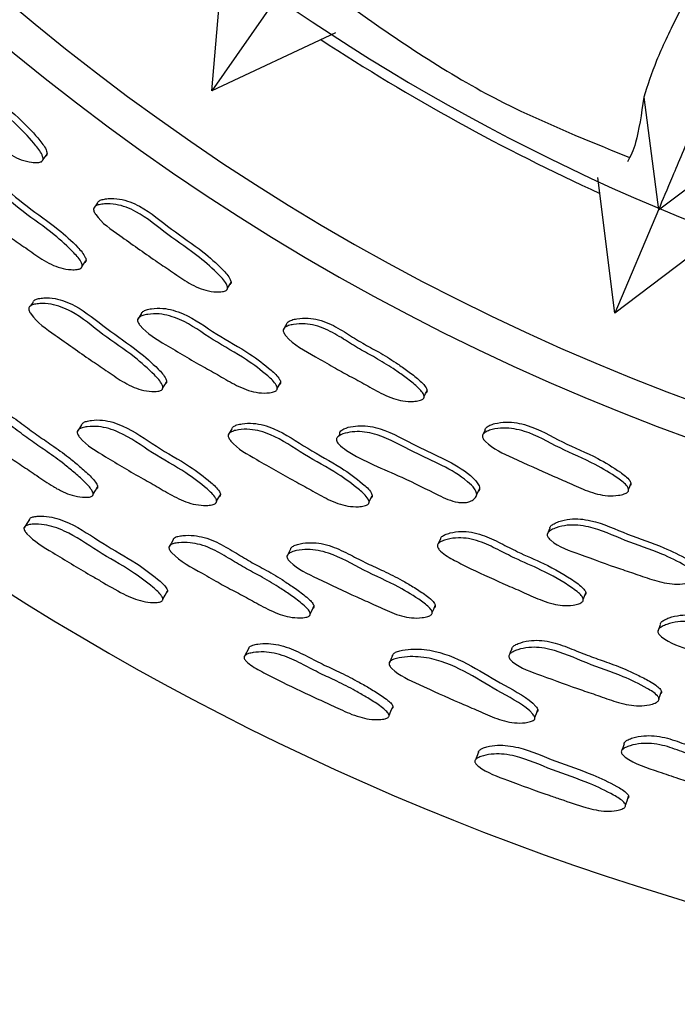
# Model space of a CAD drawing. Units: millimetres. Extents: x 13 to 1473, y 12 to 1043.
# Drawn here: x 655 to 671, y 463 to 487 of the extents above; entities that cross this region are included whole.
import ezdxf

# ---------------------------------------------------------------- set-up
doc = ezdxf.new("R2010")
doc.units = ezdxf.units.MM
doc.header["$LTSCALE"] = 5

msp = doc.modelspace()

# ---------------------------------------------------------------- linework, layer by layer
at = {"color": 7, "linetype": 'Continuous', "lineweight": 25}
for p, q in [((659.478, 485.513), (659.762, 488.84)), ((661.039, 487.756), (659.478, 485.513)), ((662.495, 486.928), (659.478, 485.513)), ((670.011, 485.356), (670.368, 482.61)), ((670.368, 482.61), (672.586, 484.272)), ((655.365, 483.838), (655.462, 483.965)), ((669.306, 480.092), (668.893, 483.401)), ((656.695, 482.779), (656.602, 482.649)), ((670.368, 482.61), (669.306, 480.092)), ((671.969, 482.107), (669.306, 480.092)), ((656.318, 481.234), (656.412, 481.368)), ((659.863, 480.701), (659.948, 480.837)), ((655.123, 480.361), (655.048, 480.256)), ((655.023, 480.222), (655.023, 480.221)), ((657.764, 480.08), (657.673, 479.942)), ((661.303, 479.824), (661.222, 479.686)), ((661.075, 478.25), (661.156, 478.393)), ((659.967, 477.267), (659.881, 477.118)), ((666.142, 477.244), (666.094, 477.14)), ((662.597, 477.14), (662.571, 477.09)), ((666.075, 477.099), (666.075, 477.099)), ((665.935, 475.652), (666.003, 475.801)), ((667.718, 474.844), (667.655, 474.692)), ((665.052, 474.581), (664.998, 474.464)), ((664.98, 474.426), (664.98, 474.425)), ((670.408, 472.49), (670.352, 472.328)), ((666.723, 471.732), (666.72, 471.726)), ((669.462, 469.388), (669.462, 469.388)), ((665.894, 469.171), (665.891, 469.164))]:
    msp.add_line(p, q, dxfattribs=at)
at = {"color": 7, "linetype": 'Continuous', "lineweight": 25, "flags": 128}
for points in [[(658.285, 478.269), (658.33, 478.341), (658.375, 478.414)], [(664.654, 478.055), (664.69, 478.127), (664.725, 478.198)], [(656.304, 477.367), (656.253, 477.288), (656.201, 477.209)], [(656.587, 475.677), (656.641, 475.763), (656.695, 475.85)], [(669.639, 475.789), (669.668, 475.863), (669.696, 475.938)], [(659.597, 475.501), (659.643, 475.581), (659.688, 475.662)], [(663.313, 475.485), (663.351, 475.561), (663.389, 475.637)], [(655.031, 475.057), (654.966, 474.957), (654.901, 474.857)], [(658.537, 474.562), (658.486, 474.473), (658.434, 474.384)], [(661.399, 474.333), (661.356, 474.249), (661.312, 474.166)], [(658.284, 473.11), (658.341, 473.211), (658.398, 473.313)], [(668.535, 473.109), (668.566, 473.189), (668.596, 473.269)], [(661.879, 472.758), (661.925, 472.849), (661.97, 472.939)], [(664.851, 472.786), (664.889, 472.871), (664.927, 472.955)], [(660.379, 471.916), (660.324, 471.81), (660.269, 471.704)], [(666.791, 471.9), (666.756, 471.813), (666.734, 471.761)], [(663.885, 471.736), (663.842, 471.642), (663.799, 471.548)], [(670.38, 470.685), (670.41, 470.773), (670.439, 470.86)], [(663.8, 470.278), (663.847, 470.385), (663.895, 470.491)], [(667.353, 470.231), (667.39, 470.327), (667.426, 470.422)], [(669.529, 469.582), (669.495, 469.485), (669.475, 469.427)], [(665.98, 469.385), (665.936, 469.274), (665.903, 469.192)], [(669.567, 468.087), (669.603, 468.197), (669.64, 468.307)]]:
    msp.add_lwpolyline(points, dxfattribs=at)
at = {"color": 7, "linetype": 'Continuous', "lineweight": 25}
for centre, radius, start, end in [((690.172, 529.552), 66.606, 5.98331, 264.68578), ((690.183, 529.559), 55, 162.6355, 351.1219), ((690.183, 529.559), 50.917, 176.9391, 257.2979), ((690.183, 529.559), 51.167, 236.7655, 245.4715)]:
    msp.add_arc(centre, radius, start, end, dxfattribs=at)
at = {"color": 8, "linetype": 'Continuous', "lineweight": 25}
msp.add_arc((690.172, 529.554), 55.867, 162.627, 351.3208, dxfattribs=at)
at = {"color": 7, "linetype": 'Continuous', "lineweight": 25}
for points, knots in [([(679.347, 505.36), (679.155, 504.973), (678.509, 503.667), (677.518, 501.426), (676.447, 498.984), (675.531, 496.898), (674.755, 495.176), (674.024, 493.606), (673.184, 491.872), (672.312, 490.161), (671.464, 488.565), (670.794, 487.284), (670.281, 486.213), (670.101, 485.643), (670.01, 485.356)], [0, 0, 0, 0, 0.036631, 0.123793, 0.213893, 0.279921, 0.345591, 0.410878, 0.476104, 0.585531, 0.687068, 0.791147, 0.895165, 1, 1, 1, 1]), ([(679.852, 505.119), (679.274, 503.747), (677.932, 500.563), (676.068, 496.14), (674.38, 492.132), (673.043, 488.961), (672.006, 486.498), (671.229, 484.656), (670.675, 483.34), (670.47, 482.853), (670.367, 482.61)], [0, 0, 0, 0, 0.1151786, 0.267328, 0.4194723, 0.5427707, 0.6664708, 0.7897748, 0.8948874, 1, 1, 1, 1]), ([(662.485, 487.834), (663.682, 486.986), (665.925, 485.397), (668.472, 484.368), (669.661, 483.888)], [0, 0, 0, 0, 0.533321, 1, 1, 1, 1]), ([(655.324, 483.784), (655.311, 483.779), (655.282, 483.767), (655.202, 483.76), (655.051, 483.77), (654.756, 483.842), (654.393, 484.067), (654.034, 484.381), (653.516, 484.798), (652.952, 485.296), (652.437, 485.721), (652.302, 485.993), (652.295, 486.048), (652.302, 486.083), (652.322, 486.112), (652.369, 486.141), (652.455, 486.161), (652.622, 486.165), (652.926, 486.123), (653.464, 485.855), (654.022, 485.259), (654.697, 484.732), (655.122, 484.267), (655.333, 483.995), (655.367, 483.872), (655.367, 483.839), (655.359, 483.818), (655.348, 483.799), (655.333, 483.79), (655.324, 483.784)], [0, 0, 0, 0, 0.005636, 0.012608, 0.031202, 0.063936, 0.126126, 0.185475, 0.240359, 0.370866, 0.466536, 0.478262, 0.483427, 0.488047, 0.492665, 0.497822, 0.510704, 0.527755, 0.56327, 0.627616, 0.745224, 0.861796, 0.941781, 0.980022, 0.985976, 0.990884, 0.993119, 0.995321, 1, 1, 1, 1]), ([(652.408, 486.2), (652.409, 486.201), (652.411, 486.213), (652.428, 486.232), (652.473, 486.262), (652.56, 486.281), (652.726, 486.286), (653.03, 486.244), (653.566, 485.976), (654.123, 485.382), (654.796, 484.856), (655.219, 484.392), (655.43, 484.122), (655.463, 483.999), (655.463, 483.966), (655.456, 483.945), (655.444, 483.926), (655.43, 483.917), (655.421, 483.911)], [0, 0, 0, 0, 0.000706, 0.009725, 0.019797, 0.044957, 0.078253, 0.147594, 0.27319, 0.502719, 0.730227, 0.886335, 0.960982, 0.972606, 0.982193, 0.986558, 0.99086, 1, 1, 1, 1]), ([(670.011, 485.356), (669.95, 484.944), (669.843, 484.222), (669.682, 483.913), (669.613, 483.781)], [0, 0, 0, 0, 0.5712215, 1, 1, 1, 1]), ([(653.193, 483.362), (653.198, 483.372), (653.208, 483.393), (653.252, 483.426), (653.334, 483.453), (653.498, 483.47), (653.802, 483.453), (654.356, 483.228), (654.959, 482.679), (655.672, 482.209), (656.134, 481.781), (656.367, 481.528), (656.412, 481.409), (656.415, 481.376), (656.409, 481.354), (656.4, 481.334), (656.387, 481.324), (656.378, 481.317)], [0, 0, 0, 0, 0.009008, 0.019061, 0.044182, 0.077461, 0.146869, 0.272605, 0.502341, 0.729967, 0.886214, 0.960997, 0.972633, 0.982222, 0.986584, 0.990879, 1, 1, 1, 1]), ([(656.284, 481.183), (656.271, 481.177), (656.244, 481.163), (656.166, 481.149), (656.015, 481.147), (655.717, 481.195), (655.337, 481.39), (654.954, 481.674), (654.404, 482.047), (653.802, 482.5), (653.255, 482.883), (653.097, 483.144), (653.084, 483.198), (653.088, 483.234), (653.105, 483.264), (653.148, 483.298), (653.232, 483.324), (653.396, 483.342), (653.7, 483.324), (654.257, 483.099), (654.861, 482.549), (655.576, 482.078), (656.039, 481.648), (656.273, 481.395), (656.318, 481.275), (656.321, 481.242), (656.315, 481.22), (656.306, 481.2), (656.292, 481.19), (656.284, 481.183)], [0, 0, 0, 0, 0.005631, 0.012607, 0.031228, 0.063994, 0.126175, 0.185482, 0.240344, 0.370811, 0.46653, 0.478285, 0.483465, 0.488093, 0.492711, 0.497864, 0.510736, 0.527782, 0.563322, 0.627682, 0.745266, 0.861769, 0.941741, 0.980021, 0.985979, 0.990891, 0.993125, 0.995327, 1, 1, 1, 1]), ([(659.828, 480.643), (659.815, 480.637), (659.788, 480.623), (659.709, 480.608), (659.557, 480.604), (659.256, 480.648), (658.873, 480.838), (658.486, 481.117), (657.93, 481.483), (657.322, 481.927), (656.769, 482.302), (656.608, 482.56), (656.595, 482.614), (656.599, 482.65), (656.617, 482.68), (656.66, 482.714), (656.744, 482.741), (656.91, 482.761), (657.217, 482.747), (657.779, 482.53), (658.391, 481.989), (659.113, 481.527), (659.58, 481.104), (659.817, 480.854), (659.862, 480.735), (659.865, 480.702), (659.86, 480.68), (659.85, 480.66), (659.837, 480.65), (659.828, 480.643)], [0, 0, 0, 0, 0.005625, 0.012596, 0.031205, 0.063963, 0.126153, 0.185471, 0.24034, 0.370818, 0.466562, 0.478302, 0.483469, 0.488084, 0.492691, 0.497833, 0.51069, 0.527734, 0.56327, 0.627651, 0.745222, 0.861755, 0.941772, 0.980058, 0.986009, 0.99091, 0.993139, 0.995335, 1, 1, 1, 1]), ([(656.694, 482.776), (656.694, 482.777), (656.696, 482.789), (656.711, 482.809), (656.753, 482.844), (656.837, 482.871), (657.002, 482.891), (657.309, 482.877), (657.869, 482.661), (658.479, 482.122), (659.199, 481.661), (659.665, 481.239), (659.901, 480.989), (659.946, 480.87), (659.949, 480.837), (659.944, 480.815), (659.934, 480.796), (659.921, 480.785), (659.912, 480.778)], [0, 0, 0, 0, 0.000696, 0.009694, 0.019737, 0.04485, 0.078133, 0.147521, 0.273195, 0.502672, 0.730124, 0.886309, 0.96105, 0.97267, 0.982243, 0.986597, 0.990886, 1, 1, 1, 1]), ([(658.25, 478.211), (658.238, 478.205), (658.21, 478.191), (658.132, 478.177), (657.981, 478.175), (657.681, 478.221), (657.299, 478.412), (656.911, 478.69), (656.355, 479.057), (655.745, 479.501), (655.192, 479.876), (655.03, 480.132), (655.017, 480.186), (655.02, 480.221), (655.038, 480.251), (655.081, 480.284), (655.164, 480.311), (655.329, 480.329), (655.635, 480.313), (656.196, 480.094), (656.81, 479.554), (657.532, 479.092), (658, 478.67), (658.237, 478.42), (658.283, 478.302), (658.287, 478.269), (658.281, 478.248), (658.272, 478.228), (658.259, 478.218), (658.25, 478.211)], [0, 0, 0, 0, 0.0056432, 0.0126278, 0.0312567, 0.0640267, 0.1261998, 0.1855025, 0.2403512, 0.3707772, 0.4664603, 0.4782001, 0.4833737, 0.4880024, 0.4926306, 0.4978003, 0.5107116, 0.5277934, 0.5633632, 0.6277256, 0.7452442, 0.8617455, 0.9417088, 0.9799833, 0.9859469, 0.9908665, 0.9931064, 0.9953134, 1, 1, 1, 1]), ([(655.13, 480.374), (655.133, 480.379), (655.141, 480.395), (655.181, 480.423), (655.263, 480.45), (655.428, 480.467), (655.732, 480.451), (656.291, 480.232), (656.903, 479.695), (657.624, 479.234), (658.091, 478.813), (658.328, 478.564), (658.374, 478.447), (658.377, 478.414), (658.372, 478.393), (658.362, 478.373), (658.349, 478.363), (658.34, 478.356)], [0, 0, 0, 0, 0.004525, 0.014637, 0.039911, 0.073379, 0.14312, 0.269424, 0.500101, 0.728779, 0.885722, 0.960813, 0.9725, 0.982133, 0.986515, 0.990832, 1, 1, 1, 1]), ([(661.045, 478.197), (661.034, 478.189), (661.008, 478.173), (660.931, 478.152), (660.781, 478.135), (660.48, 478.155), (660.084, 478.312), (659.675, 478.559), (659.091, 478.878), (658.449, 479.272), (657.868, 479.601), (657.686, 479.846), (657.668, 479.899), (657.669, 479.935), (657.683, 479.966), (657.723, 480.004), (657.803, 480.038), (657.965, 480.071), (658.27, 480.083), (658.845, 479.911), (659.499, 479.421), (660.256, 479.021), (660.758, 478.637), (661.015, 478.407), (661.071, 478.291), (661.077, 478.259), (661.073, 478.236), (661.066, 478.216), (661.054, 478.204), (661.045, 478.197)], [0, 0, 0, 0, 0.005632, 0.012607, 0.031226, 0.063993, 0.126174, 0.185485, 0.240348, 0.370801, 0.466531, 0.478291, 0.483474, 0.488102, 0.49272, 0.497871, 0.51074, 0.527784, 0.563322, 0.627677, 0.745262, 0.861775, 0.94174, 0.980015, 0.985974, 0.990887, 0.993123, 0.995325, 1, 1, 1, 1]), ([(657.762, 480.072), (657.765, 480.082), (657.773, 480.104), (657.814, 480.141), (657.893, 480.176), (658.055, 480.208), (658.358, 480.22), (658.932, 480.049), (659.584, 479.56), (660.339, 479.161), (660.839, 478.778), (661.096, 478.548), (661.151, 478.434), (661.157, 478.401), (661.154, 478.379), (661.147, 478.358), (661.135, 478.347), (661.126, 478.339)], [0, 0, 0, 0, 0.009008, 0.019058, 0.044173, 0.07745, 0.146855, 0.272583, 0.502324, 0.729972, 0.886208, 0.960983, 0.97262, 0.982213, 0.986577, 0.990875, 1, 1, 1, 1]), ([(664.624, 477.994), (664.613, 477.986), (664.586, 477.97), (664.509, 477.948), (664.358, 477.929), (664.143, 477.94), (663.894, 478.007), (663.662, 478.105), (663.44, 478.224), (663.171, 478.377), (662.839, 478.556), (662.427, 478.779), (661.905, 479.093), (661.443, 479.328), (661.237, 479.597), (661.219, 479.65), (661.22, 479.686), (661.235, 479.718), (661.275, 479.756), (661.356, 479.791), (661.519, 479.826), (661.74, 479.836), (662.005, 479.793), (662.328, 479.679), (662.681, 479.467), (663.073, 479.216), (663.487, 478.994), (663.845, 478.777), (664.161, 478.555), (664.382, 478.388), (664.542, 478.243), (664.619, 478.151), (664.65, 478.089), (664.656, 478.056), (664.653, 478.034), (664.645, 478.013), (664.633, 478.002), (664.624, 477.994)], [0, 0, 0, 0, 0.005622, 0.012587, 0.031182, 0.063917, 0.092974, 0.126262, 0.156582, 0.185541, 0.240364, 0.29538, 0.3577, 0.466415, 0.47814, 0.483298, 0.487904, 0.492502, 0.497637, 0.510482, 0.527517, 0.563031, 0.594416, 0.627676, 0.688727, 0.7452, 0.799393, 0.861682, 0.899399, 0.941669, 0.96403, 0.980068, 0.986015, 0.990914, 0.993142, 0.995337, 1, 1, 1, 1]), ([(661.303, 479.821), (661.303, 479.822), (661.303, 479.834), (661.316, 479.856), (661.354, 479.894), (661.436, 479.929), (661.598, 479.964), (661.819, 479.974), (662.084, 479.932), (662.405, 479.818), (662.757, 479.606), (663.148, 479.356), (663.562, 479.135), (663.919, 478.918), (664.233, 478.697), (664.454, 478.53), (664.614, 478.385), (664.69, 478.294), (664.721, 478.231), (664.727, 478.199), (664.724, 478.177), (664.716, 478.156), (664.704, 478.144), (664.695, 478.137)], [0, 0, 0, 0, 0.000695, 0.009673, 0.019699, 0.04478, 0.078033, 0.147354, 0.208603, 0.273501, 0.392619, 0.502805, 0.608541, 0.730075, 0.803669, 0.886146, 0.92978, 0.961081, 0.972691, 0.982256, 0.986607, 0.990894, 1, 1, 1, 1]), ([(656.555, 475.624), (656.544, 475.619), (656.517, 475.607), (656.441, 475.596), (656.293, 475.599), (656.083, 475.638), (655.843, 475.732), (655.622, 475.852), (655.412, 475.991), (655.157, 476.166), (654.844, 476.374), (654.455, 476.634), (653.961, 476.993), (653.523, 477.274), (653.332, 477.55), (653.316, 477.601), (653.317, 477.634), (653.332, 477.662), (653.372, 477.691), (653.453, 477.712), (653.614, 477.722), (653.83, 477.701), (654.087, 477.626), (654.396, 477.478), (654.728, 477.237), (655.097, 476.954), (655.49, 476.697), (655.828, 476.45), (656.126, 476.205), (656.335, 476.021), (656.485, 475.865), (656.557, 475.771), (656.584, 475.709), (656.589, 475.677), (656.585, 475.657), (656.576, 475.639), (656.564, 475.63), (656.555, 475.624)], [0, 0, 0, 0, 0.005632, 0.012633, 0.031378, 0.064265, 0.0934, 0.126572, 0.156793, 0.185659, 0.240292, 0.294913, 0.357227, 0.466473, 0.478282, 0.48346, 0.488048, 0.492604, 0.497695, 0.510509, 0.527616, 0.563388, 0.594877, 0.628215, 0.689016, 0.745189, 0.799187, 0.861381, 0.899091, 0.94145, 0.963931, 0.980043, 0.98601, 0.990918, 0.993147, 0.995341, 1, 1, 1, 1]), ([(653.439, 477.802), (653.439, 477.802), (653.439, 477.812), (653.453, 477.829), (653.491, 477.859), (653.572, 477.878), (653.731, 477.887), (653.946, 477.865), (654.201, 477.789), (654.508, 477.642), (654.84, 477.401), (655.208, 477.119), (655.599, 476.863), (655.937, 476.617), (656.234, 476.373), (656.442, 476.191), (656.593, 476.036), (656.664, 475.942), (656.691, 475.881), (656.696, 475.85), (656.693, 475.83), (656.684, 475.812), (656.672, 475.803), (656.664, 475.797)], [0, 0, 0, 0, 0.000042, 0.008829, 0.018656, 0.043472, 0.07671, 0.146403, 0.207905, 0.273108, 0.392083, 0.501998, 0.607662, 0.729355, 0.803126, 0.885969, 0.929903, 0.96134, 0.972947, 0.98246, 0.986767, 0.991003, 1, 1, 1, 1]), ([(656.302, 477.36), (656.306, 477.37), (656.313, 477.391), (656.352, 477.426), (656.43, 477.457), (656.589, 477.485), (656.889, 477.489), (657.459, 477.31), (658.112, 476.822), (658.867, 476.421), (659.369, 476.041), (659.626, 475.813), (659.683, 475.701), (659.69, 475.669), (659.687, 475.648), (659.68, 475.628), (659.668, 475.617), (659.66, 475.61)], [0, 0, 0, 0, 0.009021, 0.019075, 0.044176, 0.077422, 0.146804, 0.272522, 0.502321, 0.730006, 0.886192, 0.960955, 0.972603, 0.982206, 0.986575, 0.990876, 1, 1, 1, 1]), ([(666.142, 477.241), (666.142, 477.242), (666.141, 477.254), (666.152, 477.277), (666.187, 477.319), (666.265, 477.361), (666.424, 477.411), (666.728, 477.454), (667.318, 477.345), (668.017, 476.928), (668.81, 476.609), (669.345, 476.28), (669.623, 476.078), (669.689, 475.97), (669.698, 475.938), (669.697, 475.915), (669.691, 475.894), (669.679, 475.881), (669.672, 475.873)], [0, 0, 0, 0, 0.000729, 0.009729, 0.01978, 0.04491, 0.078206, 0.147583, 0.27323, 0.502706, 0.730167, 0.886299, 0.961018, 0.972643, 0.982223, 0.986583, 0.990877, 1, 1, 1, 1]), ([(659.569, 475.449), (659.557, 475.442), (659.532, 475.426), (659.456, 475.407), (659.308, 475.394), (659.009, 475.418), (658.614, 475.578), (658.205, 475.825), (657.621, 476.146), (656.979, 476.54), (656.399, 476.875), (656.216, 477.116), (656.198, 477.168), (656.197, 477.203), (656.211, 477.233), (656.249, 477.269), (656.328, 477.3), (656.488, 477.329), (656.789, 477.335), (657.362, 477.157), (658.017, 476.666), (658.774, 476.264), (659.277, 475.882), (659.535, 475.653), (659.592, 475.54), (659.599, 475.508), (659.596, 475.487), (659.588, 475.467), (659.577, 475.456), (659.569, 475.449)], [0, 0, 0, 0, 0.005656, 0.012654, 0.031314, 0.064111, 0.126267, 0.185549, 0.240389, 0.370705, 0.466375, 0.478175, 0.483391, 0.488055, 0.492708, 0.497893, 0.510814, 0.527896, 0.563483, 0.627825, 0.745339, 0.861772, 0.941654, 0.97992, 0.985896, 0.990832, 0.993082, 0.995298, 1, 1, 1, 1]), ([(663.283, 475.424), (663.272, 475.417), (663.245, 475.401), (663.169, 475.379), (663.019, 475.362), (662.716, 475.38), (662.317, 475.533), (661.905, 475.774), (661.317, 476.087), (660.668, 476.47), (660.081, 476.791), (659.896, 477.031), (659.878, 477.083), (659.878, 477.119), (659.893, 477.15), (659.932, 477.187), (660.013, 477.221), (660.175, 477.255), (660.481, 477.268), (661.06, 477.103), (661.723, 476.625), (662.485, 476.233), (662.991, 475.857), (663.251, 475.631), (663.308, 475.518), (663.314, 475.485), (663.311, 475.463), (663.304, 475.443), (663.291, 475.432), (663.283, 475.424)], [0, 0, 0, 0, 0.005643, 0.012627, 0.031258, 0.064027, 0.126199, 0.185496, 0.240345, 0.370788, 0.466454, 0.478188, 0.48336, 0.487988, 0.492618, 0.49779, 0.510706, 0.52779, 0.563361, 0.627726, 0.745247, 0.86174, 0.941704, 0.979986, 0.985949, 0.990868, 0.993108, 0.995314, 1, 1, 1, 1]), ([(659.973, 477.281), (659.975, 477.286), (659.982, 477.302), (660.019, 477.334), (660.098, 477.369), (660.261, 477.402), (660.565, 477.415), (661.143, 477.25), (661.803, 476.773), (662.563, 476.383), (663.068, 476.008), (663.327, 475.783), (663.384, 475.67), (663.39, 475.638), (663.387, 475.616), (663.38, 475.596), (663.368, 475.585), (663.359, 475.577)], [0, 0, 0, 0, 0.004527, 0.014643, 0.039926, 0.073398, 0.14314, 0.269445, 0.500121, 0.728775, 0.885713, 0.960817, 0.972505, 0.982136, 0.986518, 0.990834, 1, 1, 1, 1]), ([(665.91, 475.592), (665.883, 475.567), (665.829, 475.517), (665.718, 475.476), (665.597, 475.463), (665.351, 475.487), (664.85, 475.72), (663.974, 476.178), (663.104, 476.494), (662.61, 476.848), (662.539, 476.936), (662.523, 476.972), (662.518, 477.001), (662.52, 477.029), (662.536, 477.063), (662.614, 477.13), (662.786, 477.178), (663.1, 477.219), (663.682, 477.105), (664.542, 476.597), (665.416, 476.266), (665.854, 475.854), (665.916, 475.752), (665.937, 475.697), (665.938, 475.64), (665.92, 475.608), (665.91, 475.592)], [0, 0, 0, 0, 0.015581, 0.031222, 0.046912, 0.062682, 0.125074, 0.250195, 0.437784, 0.468992, 0.47685, 0.480791, 0.484785, 0.488721, 0.492605, 0.500553, 0.531704, 0.562958, 0.625528, 0.750605, 0.937307, 0.968541, 0.9764, 0.984302, 0.992114, 1, 1, 1, 1]), ([(662.599, 477.133), (662.598, 477.138), (662.595, 477.152), (662.597, 477.175), (662.613, 477.208), (662.691, 477.276), (662.863, 477.323), (663.176, 477.364), (663.756, 477.25), (664.614, 476.743), (665.485, 476.414), (665.921, 476.003), (665.984, 475.902), (666.004, 475.847), (666.006, 475.789), (665.987, 475.757), (665.978, 475.741)], [0, 0, 0, 0, 0.003861, 0.011472, 0.01898, 0.034347, 0.094575, 0.155003, 0.275978, 0.517806, 0.878787, 0.939177, 0.95437, 0.969649, 0.984752, 1, 1, 1, 1]), ([(669.615, 475.724), (669.604, 475.715), (669.579, 475.696), (669.504, 475.667), (669.356, 475.636), (669.052, 475.623), (668.641, 475.739), (668.209, 475.942), (667.595, 476.199), (666.916, 476.523), (666.303, 476.789), (666.098, 477.013), (666.075, 477.063), (666.073, 477.099), (666.084, 477.132), (666.121, 477.173), (666.198, 477.216), (666.358, 477.266), (666.662, 477.309), (667.254, 477.199), (667.955, 476.782), (668.75, 476.461), (669.287, 476.132), (669.565, 475.929), (669.632, 475.821), (669.641, 475.789), (669.64, 475.766), (669.634, 475.745), (669.622, 475.732), (669.615, 475.724)], [0, 0, 0, 0, 0.005629, 0.0126, 0.031205, 0.063959, 0.12615, 0.185471, 0.240339, 0.370848, 0.466571, 0.478297, 0.483458, 0.488071, 0.492679, 0.497825, 0.510693, 0.527744, 0.563278, 0.627649, 0.745225, 0.861769, 0.941763, 0.980041, 0.985994, 0.990899, 0.993131, 0.99533, 1, 1, 1, 1]), ([(655.031, 475.056), (655.034, 475.063), (655.039, 475.079), (655.073, 475.106), (655.145, 475.129), (655.296, 475.143), (655.586, 475.128), (656.148, 474.937), (656.813, 474.459), (657.567, 474.053), (658.072, 473.677), (658.331, 473.456), (658.391, 473.351), (658.4, 473.317), (658.396, 473.287), (658.382, 473.275), (658.375, 473.269)], [0, 0, 0, 0, 0.007068, 0.017074, 0.042136, 0.075378, 0.14513, 0.271404, 0.50165, 0.730121, 0.885736, 0.960427, 0.972204, 0.98198, 0.990774, 1, 1, 1, 1]), ([(667.721, 474.853), (667.722, 474.858), (667.725, 474.875), (667.757, 474.914), (667.827, 474.963), (667.981, 475.025), (668.277, 475.093), (668.872, 475.034), (669.605, 474.678), (670.42, 474.425), (670.982, 474.142), (671.276, 473.964), (671.352, 473.862), (671.364, 473.831), (671.365, 473.808), (671.361, 473.787), (671.352, 473.773), (671.345, 473.764)], [0, 0, 0, 0, 0.004523, 0.01462, 0.039856, 0.073296, 0.143041, 0.269386, 0.500058, 0.728794, 0.885687, 0.96074, 0.972436, 0.982085, 0.986478, 0.990807, 1, 1, 1, 1]), ([(658.26, 473.066), (658.249, 473.06), (658.226, 473.047), (658.154, 473.032), (658.012, 473.027), (657.722, 473.063), (657.28, 473.25), (656.87, 473.5), (656.288, 473.826), (655.689, 474.199), (655.113, 474.541), (654.921, 474.771), (654.9, 474.82), (654.897, 474.851), (654.909, 474.878), (654.943, 474.907), (655.017, 474.931), (655.17, 474.948), (655.462, 474.936), (656.028, 474.747), (656.695, 474.265), (657.452, 473.858), (657.958, 473.48), (658.218, 473.256), (658.277, 473.15), (658.286, 473.115), (658.281, 473.085), (658.267, 473.072), (658.26, 473.066)], [0, 0, 0, 0, 0.005728, 0.012779, 0.031495, 0.064448, 0.126608, 0.204606, 0.240796, 0.370385, 0.465719, 0.47803, 0.483241, 0.487916, 0.492594, 0.497823, 0.510852, 0.528032, 0.563891, 0.628377, 0.745652, 0.862023, 0.941325, 0.979484, 0.985544, 0.990605, 0.995188, 1, 1, 1, 1]), ([(671.293, 473.609), (671.282, 473.6), (671.26, 473.579), (671.189, 473.543), (671.045, 473.499), (670.745, 473.461), (670.327, 473.543), (669.879, 473.708), (669.246, 473.913), (668.542, 474.179), (667.91, 474.395), (667.685, 474.6), (667.658, 474.649), (667.652, 474.685), (667.661, 474.718), (667.693, 474.762), (667.765, 474.811), (667.918, 474.874), (668.216, 474.942), (668.812, 474.882), (669.548, 474.526), (670.365, 474.272), (670.929, 473.988), (671.224, 473.81), (671.3, 473.707), (671.312, 473.676), (671.313, 473.653), (671.309, 473.632), (671.299, 473.618), (671.293, 473.609)], [0, 0, 0, 0, 0.005643, 0.012623, 0.031228, 0.063969, 0.126153, 0.185488, 0.240359, 0.370888, 0.46657, 0.478307, 0.483478, 0.488101, 0.492717, 0.497868, 0.51074, 0.527791, 0.563342, 0.627723, 0.745253, 0.861797, 0.941737, 0.979981, 0.985943, 0.990863, 0.993103, 0.995311, 1, 1, 1, 1]), ([(658.537, 474.562), (658.54, 474.571), (658.546, 474.591), (658.584, 474.623), (658.661, 474.651), (658.819, 474.674), (659.035, 474.673), (659.297, 474.622), (659.616, 474.506), (659.97, 474.299), (660.363, 474.055), (660.777, 473.839), (661.137, 473.628), (661.457, 473.415), (661.683, 473.254), (661.849, 473.115), (661.929, 473.029), (661.963, 472.97), (661.971, 472.94), (661.969, 472.92), (661.963, 472.901), (661.952, 472.891), (661.944, 472.885)], [0, 0, 0, 0, 0.008726, 0.018496, 0.043244, 0.076491, 0.146263, 0.207835, 0.273084, 0.392014, 0.501803, 0.607376, 0.7291, 0.802953, 0.885961, 0.930015, 0.961488, 0.973079, 0.982554, 0.986838, 0.991048, 1, 1, 1, 1]), ([(668.511, 473.045), (668.5, 473.037), (668.476, 473.019), (668.402, 472.991), (668.254, 472.96), (668.04, 472.952), (667.786, 472.996), (667.546, 473.073), (667.315, 473.171), (667.033, 473.299), (666.525, 473.519), (665.954, 473.775), (665.408, 474.047), (665.126, 474.205), (665.003, 474.339), (664.981, 474.389), (664.978, 474.424), (664.989, 474.457), (665.025, 474.497), (665.102, 474.539), (665.26, 474.588), (665.477, 474.618), (665.744, 474.597), (666.074, 474.511), (666.443, 474.328), (666.934, 474.074), (667.567, 473.811), (668.088, 473.52), (668.407, 473.283), (668.491, 473.2), (668.527, 473.141), (668.536, 473.109), (668.535, 473.087), (668.53, 473.066), (668.519, 473.054), (668.511, 473.045)], [0, 0, 0, 0, 0.005636, 0.012613, 0.031222, 0.063972, 0.093073, 0.126294, 0.156605, 0.185566, 0.240386, 0.360965, 0.415621, 0.466387, 0.478104, 0.483278, 0.487916, 0.492561, 0.497752, 0.510686, 0.527742, 0.563226, 0.594501, 0.627746, 0.688858, 0.745388, 0.831754, 0.941639, 0.96396, 0.979992, 0.98595, 0.990869, 0.993109, 0.995316, 1, 1, 1, 1]), ([(665.057, 474.596), (665.058, 474.601), (665.063, 474.618), (665.098, 474.653), (665.172, 474.695), (665.331, 474.743), (665.547, 474.773), (665.813, 474.752), (666.142, 474.665), (666.51, 474.484), (666.999, 474.23), (667.631, 473.967), (668.15, 473.677), (668.468, 473.441), (668.553, 473.359), (668.589, 473.3), (668.598, 473.269), (668.597, 473.247), (668.591, 473.226), (668.58, 473.214), (668.573, 473.205)], [0, 0, 0, 0, 0.004541, 0.014693, 0.040006, 0.073417, 0.14298, 0.204333, 0.269574, 0.389512, 0.500459, 0.669962, 0.885606, 0.929399, 0.960837, 0.972511, 0.98214, 0.986523, 0.99084, 1, 1, 1, 1]), ([(661.853, 472.702), (661.842, 472.696), (661.817, 472.682), (661.741, 472.664), (661.593, 472.653), (661.381, 472.671), (661.134, 472.741), (660.902, 472.839), (660.68, 472.956), (660.409, 473.106), (660.078, 473.282), (659.665, 473.501), (659.138, 473.811), (658.675, 474.046), (658.455, 474.302), (658.434, 474.351), (658.432, 474.384), (658.444, 474.413), (658.481, 474.446), (658.559, 474.474), (658.719, 474.499), (658.936, 474.499), (659.199, 474.449), (659.52, 474.333), (659.874, 474.125), (660.268, 473.88), (660.684, 473.663), (661.045, 473.452), (661.366, 473.237), (661.592, 473.075), (661.758, 472.935), (661.839, 472.848), (661.873, 472.789), (661.881, 472.759), (661.879, 472.738), (661.872, 472.72), (661.861, 472.709), (661.853, 472.702)], [0, 0, 0, 0, 0.005617, 0.012616, 0.031387, 0.0643, 0.093443, 0.126607, 0.156802, 0.185638, 0.240223, 0.294925, 0.357177, 0.466606, 0.478414, 0.48358, 0.488142, 0.492664, 0.497724, 0.510499, 0.527606, 0.563411, 0.59493, 0.628286, 0.689052, 0.74515, 0.799092, 0.861289, 0.899033, 0.941467, 0.964003, 0.980128, 0.986084, 0.990971, 0.993186, 0.995366, 1, 1, 1, 1]), ([(664.827, 472.731), (664.816, 472.723), (664.792, 472.706), (664.719, 472.68), (664.573, 472.653), (664.273, 472.649), (663.865, 472.773), (663.436, 472.981), (662.826, 473.249), (662.15, 473.581), (661.541, 473.855), (661.335, 474.076), (661.312, 474.126), (661.309, 474.16), (661.32, 474.191), (661.355, 474.23), (661.431, 474.269), (661.588, 474.312), (661.887, 474.346), (662.474, 474.225), (663.173, 473.802), (663.963, 473.469), (664.498, 473.136), (664.775, 472.932), (664.842, 472.825), (664.852, 472.793), (664.851, 472.772), (664.845, 472.751), (664.835, 472.739), (664.827, 472.731)], [0, 0, 0, 0, 0.005663, 0.012665, 0.031317, 0.064106, 0.126274, 0.185571, 0.240397, 0.370806, 0.466368, 0.478074, 0.483235, 0.487866, 0.492514, 0.497719, 0.510709, 0.527846, 0.563485, 0.627862, 0.745312, 0.861779, 0.941672, 0.979906, 0.985881, 0.990819, 0.993071, 0.99529, 1, 1, 1, 1]), ([(661.398, 474.327), (661.401, 474.337), (661.407, 474.359), (661.443, 474.396), (661.518, 474.435), (661.674, 474.477), (661.888, 474.5), (662.152, 474.475), (662.479, 474.384), (662.847, 474.202), (663.258, 473.984), (663.687, 473.796), (664.06, 473.607), (664.392, 473.413), (664.625, 473.265), (664.797, 473.135), (664.882, 473.052), (664.918, 472.993), (664.927, 472.963), (664.927, 472.941), (664.921, 472.921), (664.91, 472.909), (664.903, 472.901)], [0, 0, 0, 0, 0.008997, 0.019076, 0.04427, 0.077574, 0.146952, 0.208155, 0.273155, 0.392316, 0.502594, 0.608455, 0.730076, 0.803687, 0.886124, 0.929693, 0.960988, 0.972617, 0.982209, 0.986575, 0.990874, 1, 1, 1, 1]), ([(670.412, 472.505), (670.413, 472.51), (670.416, 472.527), (670.446, 472.566), (670.517, 472.615), (670.67, 472.678), (670.967, 472.749), (671.565, 472.698), (672.305, 472.355), (673.128, 472.12), (673.696, 471.849), (673.994, 471.678), (674.072, 471.578), (674.084, 471.548), (674.086, 471.525), (674.082, 471.504), (674.072, 471.491), (674.066, 471.482)], [0, 0, 0, 0, 0.004524, 0.014605, 0.039805, 0.073238, 0.14299, 0.269344, 0.500028, 0.728703, 0.885661, 0.960831, 0.972524, 0.982157, 0.986537, 0.990849, 1, 1, 1, 1]), ([(674.02, 471.317), (674.01, 471.308), (673.988, 471.287), (673.917, 471.251), (673.772, 471.206), (673.471, 471.165), (673.05, 471.238), (672.599, 471.395), (671.961, 471.586), (671.25, 471.839), (670.613, 472.044), (670.385, 472.244), (670.357, 472.292), (670.35, 472.327), (670.358, 472.361), (670.389, 472.405), (670.462, 472.454), (670.614, 472.518), (670.913, 472.589), (671.513, 472.538), (672.255, 472.194), (673.08, 471.958), (673.65, 471.686), (673.948, 471.514), (674.026, 471.414), (674.039, 471.384), (674.04, 471.361), (674.036, 471.34), (674.027, 471.327), (674.02, 471.317)], [0, 0, 0, 0, 0.005634, 0.012615, 0.031253, 0.064047, 0.126219, 0.185505, 0.240356, 0.370664, 0.466448, 0.47824, 0.48344, 0.488082, 0.492708, 0.497861, 0.510732, 0.527793, 0.563363, 0.627742, 0.745247, 0.861731, 0.94169, 0.979998, 0.985963, 0.990881, 0.993119, 0.995323, 1, 1, 1, 1]), ([(660.38, 471.916), (660.382, 471.923), (660.386, 471.941), (660.419, 471.97), (660.489, 472), (660.639, 472.03), (660.846, 472.04), (661.106, 472.004), (661.431, 471.907), (661.801, 471.724), (662.214, 471.506), (662.643, 471.311), (663.016, 471.12), (663.35, 470.928), (663.586, 470.783), (663.76, 470.658), (663.846, 470.579), (663.884, 470.525), (663.895, 470.497), (663.896, 470.478), (663.891, 470.461), (663.881, 470.451), (663.875, 470.444)], [0, 0, 0, 0, 0.0076307, 0.0178618, 0.0433281, 0.0767457, 0.1462599, 0.2074821, 0.2725824, 0.3918707, 0.5023575, 0.6083778, 0.7301061, 0.8037438, 0.886115, 0.9295758, 0.9608551, 0.9725061, 0.9821336, 0.9865191, 0.9908387, 1, 1, 1, 1]), ([(663.886, 471.736), (663.886, 471.739), (663.885, 471.751), (663.898, 471.773), (663.934, 471.807), (664.013, 471.84), (664.171, 471.878), (664.474, 471.91), (665.062, 471.845), (665.821, 471.502), (666.593, 471.001), (667.205, 470.709), (667.412, 470.458), (667.427, 470.425), (667.43, 470.402), (667.427, 470.386), (667.419, 470.372), (667.411, 470.364), (667.407, 470.36)], [0, 0, 0, 0, 0.002164, 0.0112, 0.021311, 0.04673, 0.080612, 0.150823, 0.279283, 0.508508, 0.732252, 0.956434, 0.969958, 0.980784, 0.985565, 0.990195, 0.994926, 1, 1, 1, 1]), ([(670.362, 470.629), (670.352, 470.62), (670.33, 470.6), (670.259, 470.567), (670.116, 470.526), (669.818, 470.494), (669.399, 470.578), (668.951, 470.745), (668.318, 470.953), (667.612, 471.22), (666.979, 471.437), (666.752, 471.638), (666.724, 471.686), (666.718, 471.72), (666.725, 471.752), (666.757, 471.794), (666.829, 471.84), (666.98, 471.898), (667.276, 471.96), (667.872, 471.894), (668.608, 471.536), (669.427, 471.279), (669.993, 470.999), (670.29, 470.823), (670.367, 470.723), (670.38, 470.693), (670.381, 470.671), (670.378, 470.651), (670.368, 470.638), (670.362, 470.629)], [0, 0, 0, 0, 0.005663, 0.012664, 0.031321, 0.064102, 0.126264, 0.185563, 0.240384, 0.37079, 0.466475, 0.478229, 0.483415, 0.488053, 0.492689, 0.497868, 0.5108, 0.5279, 0.563512, 0.627882, 0.745376, 0.861747, 0.941624, 0.979935, 0.985911, 0.990841, 0.993085, 0.995298, 1, 1, 1, 1]), ([(666.791, 471.894), (666.792, 471.904), (666.796, 471.926), (666.828, 471.967), (666.898, 472.013), (667.05, 472.07), (667.261, 472.113), (667.527, 472.112), (667.862, 472.052), (668.246, 471.904), (668.675, 471.725), (669.12, 471.577), (669.51, 471.425), (669.859, 471.264), (670.107, 471.14), (670.292, 471.027), (670.384, 470.952), (670.426, 470.898), (670.439, 470.868), (670.44, 470.846), (670.437, 470.826), (670.428, 470.813), (670.421, 470.804)], [0, 0, 0, 0, 0.008979, 0.019013, 0.044107, 0.077354, 0.146709, 0.207921, 0.272948, 0.392209, 0.502551, 0.608364, 0.729914, 0.803489, 0.885983, 0.929666, 0.961025, 0.972661, 0.982241, 0.986596, 0.990884, 1, 1, 1, 1]), ([(663.779, 470.23), (663.769, 470.223), (663.746, 470.209), (663.676, 470.189), (663.535, 470.172), (663.327, 470.18), (663.077, 470.238), (662.839, 470.323), (662.608, 470.426), (662.326, 470.559), (661.818, 470.792), (661.249, 471.06), (660.703, 471.339), (660.421, 471.497), (660.295, 471.623), (660.27, 471.669), (660.266, 471.7), (660.276, 471.727), (660.309, 471.759), (660.381, 471.79), (660.531, 471.822), (660.741, 471.834), (661.002, 471.8), (661.33, 471.704), (661.701, 471.521), (662.115, 471.302), (662.546, 471.106), (662.92, 470.914), (663.255, 470.72), (663.491, 470.575), (663.666, 470.448), (663.752, 470.368), (663.79, 470.314), (663.802, 470.28), (663.799, 470.251), (663.786, 470.237), (663.779, 470.23)], [0, 0, 0, 0, 0.005734, 0.012794, 0.031522, 0.064331, 0.093458, 0.126597, 0.156885, 0.185819, 0.240564, 0.361197, 0.415114, 0.465596, 0.477258, 0.482436, 0.487137, 0.491907, 0.497265, 0.510531, 0.527839, 0.563651, 0.595031, 0.628296, 0.68917, 0.74555, 0.79965, 0.861769, 0.899358, 0.941424, 0.963645, 0.979685, 0.985692, 0.990688, 0.995211, 1, 1, 1, 1]), ([(667.334, 470.168), (667.321, 470.16), (667.295, 470.142), (667.222, 470.118), (667.079, 470.091), (666.781, 470.088), (666.37, 470.209), (665.936, 470.411), (665.317, 470.669), (664.636, 470.992), (664.021, 471.261), (663.818, 471.477), (663.798, 471.524), (663.798, 471.556), (663.811, 471.585), (663.849, 471.62), (663.928, 471.654), (664.088, 471.693), (664.392, 471.727), (664.983, 471.664), (665.744, 471.319), (666.518, 470.816), (667.132, 470.521), (667.339, 470.268), (667.354, 470.234), (667.356, 470.211), (667.353, 470.195), (667.346, 470.181), (667.338, 470.172), (667.334, 470.168)], [0, 0, 0, 0, 0.00639, 0.013822, 0.0314, 0.064194, 0.126344, 0.18566, 0.240496, 0.371402, 0.466272, 0.477667, 0.482676, 0.487274, 0.491977, 0.497231, 0.510396, 0.527895, 0.564067, 0.630056, 0.747601, 0.862375, 0.977444, 0.984415, 0.990015, 0.992496, 0.994904, 0.997364, 1, 1, 1, 1]), ([(669.529, 469.582), (669.529, 469.582), (669.527, 469.592), (669.534, 469.612), (669.563, 469.651), (669.635, 469.694), (669.785, 469.747), (669.998, 469.787), (670.265, 469.786), (670.601, 469.729), (670.987, 469.588), (671.501, 469.39), (672.158, 469.191), (672.71, 468.962), (673.057, 468.768), (673.152, 468.698), (673.195, 468.646), (673.209, 468.618), (673.21, 468.598), (673.207, 468.578), (673.198, 468.566), (673.192, 468.558)], [0, 0, 0, 0, 0.000029, 0.008868, 0.018749, 0.043644, 0.07691, 0.146408, 0.207713, 0.272869, 0.391992, 0.501963, 0.670541, 0.886147, 0.930003, 0.961369, 0.972945, 0.982433, 0.986735, 0.990972, 1, 1, 1, 1]), ([(665.982, 469.384), (665.982, 469.391), (665.985, 469.408), (666.013, 469.442), (666.079, 469.48), (666.225, 469.525), (666.512, 469.57), (667.107, 469.491), (667.856, 469.144), (668.679, 468.884), (669.25, 468.607), (669.547, 468.437), (669.626, 468.344), (669.641, 468.312), (669.642, 468.282), (669.631, 468.267), (669.625, 468.259)], [0, 0, 0, 0, 0.006979, 0.017229, 0.04256, 0.075795, 0.145344, 0.271331, 0.502198, 0.730545, 0.885666, 0.96017, 0.971978, 0.981812, 0.990687, 1, 1, 1, 1]), ([(673.137, 468.362), (673.127, 468.354), (673.105, 468.335), (673.034, 468.303), (672.891, 468.264), (672.679, 468.242), (672.422, 468.265), (672.176, 468.319), (671.935, 468.394), (671.641, 468.491), (671.281, 468.603), (670.833, 468.744), (670.258, 468.951), (669.758, 469.098), (669.497, 469.31), (669.467, 469.355), (669.459, 469.388), (669.466, 469.419), (669.497, 469.458), (669.568, 469.502), (669.72, 469.557), (669.934, 469.598), (670.202, 469.598), (670.539, 469.541), (670.926, 469.4), (671.442, 469.2), (672.101, 469.001), (672.654, 468.77), (673.002, 468.575), (673.097, 468.504), (673.141, 468.452), (673.154, 468.423), (673.156, 468.403), (673.153, 468.383), (673.143, 468.371), (673.137, 468.362)], [0, 0, 0, 0, 0.005652, 0.012663, 0.031389, 0.064207, 0.093292, 0.126503, 0.156751, 0.185628, 0.240274, 0.295002, 0.357338, 0.466504, 0.478317, 0.483509, 0.488118, 0.492698, 0.497814, 0.510665, 0.527782, 0.563447, 0.59483, 0.628139, 0.689009, 0.745206, 0.831349, 0.941554, 0.963991, 0.980064, 0.986014, 0.990908, 0.993133, 0.995327, 1, 1, 1, 1]), ([(669.551, 468.038), (669.542, 468.03), (669.521, 468.013), (669.454, 467.984), (669.315, 467.95), (669.021, 467.929), (668.548, 468.03), (668.093, 468.199), (667.453, 468.409), (666.791, 468.662), (666.154, 468.89), (665.925, 469.081), (665.896, 469.126), (665.889, 469.157), (665.895, 469.186), (665.924, 469.222), (665.992, 469.262), (666.138, 469.31), (666.346, 469.343), (666.611, 469.337), (667.102, 469.243), (667.778, 468.933), (668.604, 468.671), (669.176, 468.393), (669.474, 468.22), (669.552, 468.126), (669.568, 468.093), (669.568, 468.062), (669.557, 468.046), (669.551, 468.038)], [0, 0, 0, 0, 0.005762, 0.012822, 0.031491, 0.064328, 0.126431, 0.204552, 0.240767, 0.370591, 0.46538, 0.477211, 0.482508, 0.487314, 0.492143, 0.4975, 0.510673, 0.527856, 0.563624, 0.59502, 0.628305, 0.745906, 0.862223, 0.941282, 0.979351, 0.985427, 0.990519, 0.995143, 1, 1, 1, 1])]:
    msp.add_open_spline(points, degree=3, knots=knots, dxfattribs=at)

doc.saveas('drawing.dxf')
